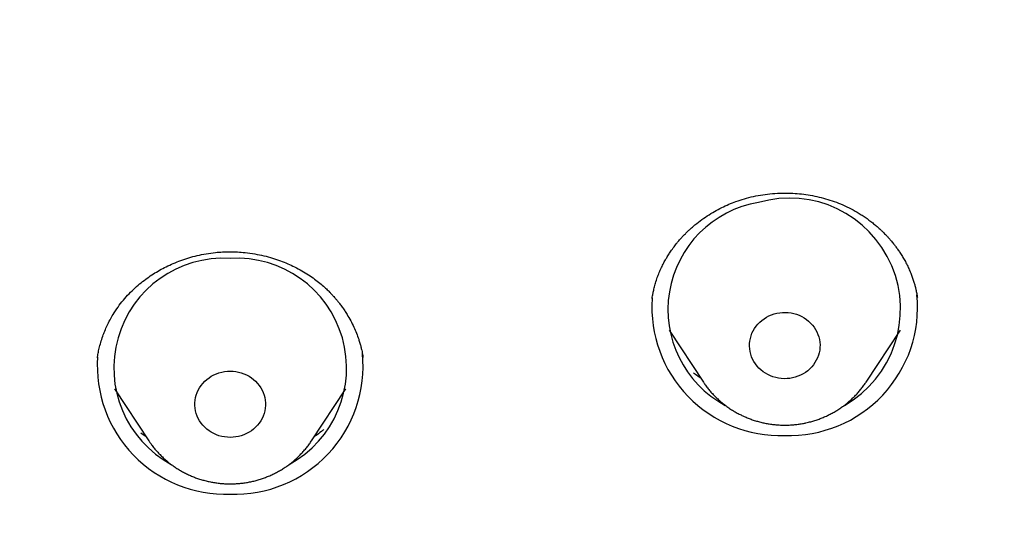
# Model space of a CAD drawing. Units: millimetres. Extents: x 8 to 550, y 12 to 611.
# Drawn here: x 307 to 319, y 523 to 529 of the extents above; entities that cross this region are included whole.
import ezdxf

# ---------------------------------------------------------------- set-up
doc = ezdxf.new("R2010")
doc.units = ezdxf.units.MM

msp = doc.modelspace()

# ---------------------------------------------------------------- linework, layer by layer
at = {"color": 7, "linetype": 'Continuous', "lineweight": 30}
for p, q in [((314.884, 525.881), (314.882, 525.869)), ((318.268, 525.881), (318.267, 525.891)), ((315.101, 525.471), (315.538, 524.808)), ((317.615, 524.808), (318.052, 525.471)), ((307.807, 525.129), (307.807, 525.126)), ((315.539, 524.806), (315.538, 524.808)), ((308.024, 524.722), (308.461, 524.059)), ((310.539, 524.059), (310.976, 524.722)), ((308.428, 524.109), (308.361, 524.157))]:
    msp.add_line(p, q, dxfattribs=at)
at = {"color": 7, "linetype": 'Continuous', "lineweight": 30, "flags": 128}
for points in [[(316.476, 525.686), (316.512, 525.692), (316.548, 525.695), (316.584, 525.696), (316.62, 525.694), (316.656, 525.689), (316.691, 525.682), (316.726, 525.672), (316.76, 525.659), (316.792, 525.644), (316.823, 525.627), (316.853, 525.607), (316.88, 525.585), (316.906, 525.561), (316.93, 525.535), (316.951, 525.507), (316.97, 525.478), (316.986, 525.448), (317, 525.416), (317.01, 525.384), (317.019, 525.351), (317.024, 525.317), (317.026, 525.283), (317.025, 525.249), (317.022, 525.215), (317.015, 525.182), (317.006, 525.149), (316.994, 525.117), (316.979, 525.085), (316.962, 525.056), (316.942, 525.027), (316.92, 525), (316.895, 524.975), (316.869, 524.952), (316.84, 524.931), (316.81, 524.912), (316.778, 524.896), (316.745, 524.881), (316.711, 524.87), (316.676, 524.861), (316.641, 524.855), (316.605, 524.851), (316.568, 524.85), (316.532, 524.852), (316.496, 524.857), (316.461, 524.864), (316.426, 524.875), (316.393, 524.887), (316.36, 524.902), (316.329, 524.92), (316.3, 524.94), (316.272, 524.962), (316.246, 524.986), (316.223, 525.012), (316.201, 525.039), (316.183, 525.068), (316.166, 525.099), (316.153, 525.13), (316.142, 525.163), (316.134, 525.196), (316.129, 525.23), (316.126, 525.264), (316.127, 525.298), (316.13, 525.331), (316.137, 525.365), (316.146, 525.398), (316.158, 525.43), (316.173, 525.461), (316.19, 525.491), (316.21, 525.519), (316.233, 525.546), (316.257, 525.571), (316.284, 525.595), (316.312, 525.616), (316.342, 525.635), (316.374, 525.651), (316.407, 525.665), (316.441, 525.677), (316.476, 525.686)], [(309.5, 524.947), (309.536, 524.946), (309.572, 524.941), (309.608, 524.935), (309.642, 524.925), (309.676, 524.913), (309.709, 524.898), (309.741, 524.881), (309.77, 524.862), (309.798, 524.841), (309.825, 524.817), (309.849, 524.791), (309.87, 524.764), (309.89, 524.735), (309.907, 524.705), (309.921, 524.674), (309.932, 524.642), (309.941, 524.609), (309.947, 524.575), (309.95, 524.541), (309.95, 524.507), (309.947, 524.473), (309.941, 524.439), (309.932, 524.406), (309.921, 524.374), (309.907, 524.343), (309.89, 524.313), (309.87, 524.284), (309.849, 524.257), (309.825, 524.231), (309.798, 524.208), (309.77, 524.186), (309.741, 524.167), (309.709, 524.15), (309.676, 524.135), (309.642, 524.123), (309.608, 524.113), (309.572, 524.107), (309.536, 524.103), (309.5, 524.101), (309.464, 524.103), (309.428, 524.107), (309.392, 524.113), (309.357, 524.123), (309.324, 524.135), (309.291, 524.15), (309.259, 524.167), (309.23, 524.186), (309.202, 524.208), (309.175, 524.231), (309.151, 524.257), (309.13, 524.284), (309.11, 524.313), (309.093, 524.343), (309.079, 524.374), (309.068, 524.406), (309.059, 524.439), (309.053, 524.473), (309.05, 524.507), (309.05, 524.541), (309.053, 524.575), (309.059, 524.609), (309.068, 524.642), (309.079, 524.674), (309.093, 524.705), (309.11, 524.735), (309.13, 524.764), (309.151, 524.791), (309.175, 524.817), (309.202, 524.841), (309.23, 524.862), (309.259, 524.881), (309.291, 524.898), (309.324, 524.913), (309.357, 524.925), (309.392, 524.935), (309.428, 524.941), (309.464, 524.946), (309.5, 524.947)]]:
    msp.add_lwpolyline(points, dxfattribs=at)
at = {"color": 7, "linetype": 'Continuous', "lineweight": 30}
for centre, radius, start, end in [((316.471, 525.732), 1.386, 99.4859, 241.8245), ((316.638, 525.74), 1.415, 299.5882, 106.2256), ((309.415, 524.987), 1.4, 86.5106, 241.5655), ((309.585, 524.987), 1.4, 298.4392, 93.4895), ((316.635, 525.762), 1.636, 267.9353, 5.5671), ((316.519, 525.765), 1.639, 176.1651, 271.9976), ((309.559, 525.013), 1.636, 267.936, 5.5356), ((309.443, 525.016), 1.639, 176.1037, 271.9989)]:
    msp.add_arc(centre, radius, start, end, dxfattribs=at)
for points, knots in [([(264.998, 531.366), (265.001, 531.356), (265.009, 531.335), (265.022, 531.297), (265.037, 531.254), (265.054, 531.205), (265.073, 531.152), (265.094, 531.093), (265.118, 531.027), (265.144, 530.955), (265.173, 530.876), (265.203, 530.794), (265.233, 530.713), (265.26, 530.64), (265.285, 530.575), (265.307, 530.516), (265.326, 530.466), (265.343, 530.423), (265.355, 530.39), (265.364, 530.367), (265.371, 530.349), (265.377, 530.332), (265.385, 530.313), (265.393, 530.292), (265.403, 530.265), (265.416, 530.231), (265.433, 530.19), (265.45, 530.144), (265.469, 530.098), (265.487, 530.052), (265.505, 530.007), (265.532, 529.939), (265.567, 529.851), (265.606, 529.754), (265.64, 529.673), (265.667, 529.607), (265.691, 529.548), (265.714, 529.494), (265.733, 529.449), (265.748, 529.411), (265.761, 529.38), (265.773, 529.353), (265.784, 529.327), (265.795, 529.3), (265.808, 529.27), (265.824, 529.234), (265.843, 529.188), (265.867, 529.132), (265.895, 529.07), (265.923, 529.005), (265.951, 528.94), (265.98, 528.875), (266.008, 528.812), (266.034, 528.753), (266.06, 528.696), (266.085, 528.64), (266.111, 528.583), (266.136, 528.529), (266.159, 528.479), (266.178, 528.437), (266.193, 528.404), (266.205, 528.379), (266.215, 528.358), (266.223, 528.34), (266.229, 528.327), (266.234, 528.316), (266.241, 528.303), (266.249, 528.285), (266.26, 528.261), (266.272, 528.235), (266.286, 528.207), (266.299, 528.179), (266.312, 528.15), (266.33, 528.114), (266.351, 528.068), (266.377, 528.014), (266.406, 527.955), (266.437, 527.891), (266.472, 527.82), (266.509, 527.744), (266.549, 527.664), (266.586, 527.589), (266.618, 527.526), (266.643, 527.476), (266.665, 527.433), (266.683, 527.398), (266.698, 527.368), (266.711, 527.345), (266.722, 527.322), (266.735, 527.297), (266.752, 527.264), (266.773, 527.224), (266.798, 527.177), (266.826, 527.122), (266.858, 527.062), (266.893, 526.996), (266.93, 526.925), (266.975, 526.843), (267.027, 526.747), (267.087, 526.636), (267.137, 526.546), (267.174, 526.48), (267.195, 526.443), (267.212, 526.412), (267.226, 526.387), (267.237, 526.369), (267.244, 526.355), (267.251, 526.343), (267.261, 526.326), (267.274, 526.303), (267.29, 526.275), (267.307, 526.244), (267.329, 526.206), (267.356, 526.159), (267.389, 526.103), (267.423, 526.043), (267.462, 525.978), (267.505, 525.905), (267.553, 525.823), (267.597, 525.749), (267.636, 525.685), (267.667, 525.633), (267.7, 525.579), (267.735, 525.522), (267.771, 525.465), (267.801, 525.415), (267.826, 525.375), (267.844, 525.347), (267.858, 525.324), (267.87, 525.305), (267.878, 525.292), (267.885, 525.281), (267.894, 525.266), (267.909, 525.242), (267.93, 525.209), (267.954, 525.172), (267.978, 525.133), (268.004, 525.093), (268.031, 525.05), (268.061, 525.004), (268.094, 524.954), (268.13, 524.898), (268.17, 524.836), (268.215, 524.768), (268.262, 524.697), (268.311, 524.623), (268.362, 524.547), (268.417, 524.466), (268.464, 524.397), (268.502, 524.342), (268.526, 524.307), (268.547, 524.277), (268.563, 524.254), (268.574, 524.237), (268.586, 524.221), (268.599, 524.202), (268.617, 524.176), (268.639, 524.145), (268.663, 524.111), (268.689, 524.074), (268.723, 524.026), (268.765, 523.967), (268.816, 523.895), (268.872, 523.818), (268.932, 523.736), (268.995, 523.649), (269.062, 523.558), (269.122, 523.478), (269.174, 523.409), (269.216, 523.353), (269.258, 523.299), (269.296, 523.249), (269.329, 523.206), (269.357, 523.169), (269.38, 523.139), (269.399, 523.115), (269.415, 523.095), (269.431, 523.074), (269.449, 523.05), (269.473, 523.02), (269.501, 522.985), (269.534, 522.943), (269.58, 522.885), (269.638, 522.812), (269.708, 522.725), (269.779, 522.638), (269.851, 522.55), (269.924, 522.461), (269.998, 522.372), (270.065, 522.292), (270.124, 522.223), (270.173, 522.165), (270.221, 522.11), (270.263, 522.061), (270.299, 522.019), (270.326, 521.988), (270.345, 521.966), (270.358, 521.951), (270.368, 521.94), (270.376, 521.932), (270.383, 521.923), (270.394, 521.911), (270.41, 521.893), (270.43, 521.869), (270.456, 521.841), (270.483, 521.81), (270.512, 521.777), (270.54, 521.746), (270.569, 521.714), (270.612, 521.666), (270.67, 521.602), (270.745, 521.52), (270.823, 521.435), (270.907, 521.344), (270.999, 521.246), (271.099, 521.141), (271.184, 521.053), (271.251, 520.984), (271.295, 520.938), (271.334, 520.898), (271.368, 520.864), (271.397, 520.835), (271.42, 520.811), (271.438, 520.793), (271.452, 520.779), (271.466, 520.765), (271.484, 520.747), (271.507, 520.724), (271.535, 520.696), (271.57, 520.662), (271.61, 520.622), (271.656, 520.576), (271.709, 520.525), (271.772, 520.463), (271.846, 520.392), (271.926, 520.315), (272.006, 520.239), (272.086, 520.164), (272.197, 520.061), (272.338, 519.931), (272.508, 519.778), (272.674, 519.631), (272.835, 519.491), (272.99, 519.359), (273.138, 519.233), (273.281, 519.115), (273.419, 519.002), (273.544, 518.901), (273.657, 518.812), (273.756, 518.733), (273.849, 518.661), (273.935, 518.595), (274.014, 518.534), (274.084, 518.48), (274.147, 518.432), (274.203, 518.391), (274.252, 518.354), (274.294, 518.322), (274.326, 518.299), (274.35, 518.281), (274.365, 518.27), (274.382, 518.257), (274.404, 518.241), (274.429, 518.223), (274.459, 518.201), (274.491, 518.178), (274.525, 518.153), (274.561, 518.127), (274.615, 518.088), (274.689, 518.035), (274.785, 517.966), (274.888, 517.894), (275.004, 517.813), (275.134, 517.722), (275.28, 517.623), (275.432, 517.522), (275.616, 517.4), (275.829, 517.262), (276.085, 517.099), (276.355, 516.932), (276.638, 516.761), (276.897, 516.609), (277.133, 516.474), (277.345, 516.355), (277.555, 516.239), (277.763, 516.126), (277.968, 516.018), (278.168, 515.913), (278.372, 515.809), (278.579, 515.705), (278.789, 515.602), (278.989, 515.505), (279.18, 515.414), (279.362, 515.33), (279.501, 515.266), (279.598, 515.222), (279.655, 515.196), (279.705, 515.174), (279.744, 515.156), (279.775, 515.142), (279.797, 515.133), (279.813, 515.125), (279.828, 515.119), (279.844, 515.112), (279.865, 515.102), (279.892, 515.091), (279.923, 515.077), (279.955, 515.063), (279.998, 515.044), (280.052, 515.021), (280.118, 514.992), (280.232, 514.943), (280.391, 514.876), (280.594, 514.791), (280.795, 514.709), (280.995, 514.63), (281.192, 514.552), (281.425, 514.463), (281.69, 514.362), (281.989, 514.253), (282.29, 514.146), (282.592, 514.041), (282.896, 513.939), (283.194, 513.841), (283.486, 513.748), (283.798, 513.651), (284.13, 513.551), (284.485, 513.447), (284.841, 513.347), (285.201, 513.249), (285.564, 513.153), (285.93, 513.059), (286.349, 512.956), (286.822, 512.844), (287.351, 512.725), (287.886, 512.611), (288.427, 512.501), (289.031, 512.385), (289.697, 512.264), (290.426, 512.139), (291.009, 512.043), (291.447, 511.973), (291.737, 511.928), (292.029, 511.883), (292.326, 511.839), (292.632, 511.793), (292.947, 511.748), (293.263, 511.703), (293.579, 511.66), (293.894, 511.617), (294.217, 511.574), (294.549, 511.531), (294.889, 511.488), (295.237, 511.446), (295.594, 511.403), (295.959, 511.36), (296.332, 511.318), (296.714, 511.276), (297.104, 511.235), (297.494, 511.195), (297.885, 511.156), (298.275, 511.118), (298.673, 511.081), (299.079, 511.045), (299.5, 511.009), (299.938, 510.973), (300.392, 510.937), (300.855, 510.902), (301.327, 510.869), (301.807, 510.837), (302.285, 510.807), (302.763, 510.778), (303.239, 510.752), (303.722, 510.728), (304.213, 510.705), (304.712, 510.683), (305.218, 510.664), (305.732, 510.646), (306.253, 510.631), (306.782, 510.617), (307.316, 510.606), (307.854, 510.597), (308.396, 510.591), (308.945, 510.587), (309.314, 510.586), (309.5, 510.586)], [0, 0, 0, 0, 0.000568, 0.001307, 0.002227, 0.00316, 0.004231, 0.005441, 0.006792, 0.008284, 0.009902, 0.01173, 0.013403, 0.014922, 0.016287, 0.017497, 0.018553, 0.019453, 0.020199, 0.020557, 0.020921, 0.021291, 0.021667, 0.022086, 0.022619, 0.023335, 0.024191, 0.025167, 0.026142, 0.027094, 0.028023, 0.02893, 0.031306, 0.033509, 0.034977, 0.036353, 0.0376, 0.038711, 0.039686, 0.04044, 0.041085, 0.041624, 0.042179, 0.042683, 0.043308, 0.044068, 0.044963, 0.046206, 0.047561, 0.048923, 0.050291, 0.051665, 0.053045, 0.054232, 0.055425, 0.056621, 0.057822, 0.059012, 0.06008, 0.061007, 0.061637, 0.062179, 0.062635, 0.063002, 0.063283, 0.063477, 0.063733, 0.064109, 0.064621, 0.065212, 0.065808, 0.066409, 0.067015, 0.067625, 0.068755, 0.069902, 0.071117, 0.072524, 0.074041, 0.075669, 0.077406, 0.079242, 0.080458, 0.081527, 0.08245, 0.083226, 0.083856, 0.08436, 0.084751, 0.085314, 0.086028, 0.086892, 0.087908, 0.089097, 0.090437, 0.091879, 0.093414, 0.09504, 0.097307, 0.099731, 0.102312, 0.103266, 0.104086, 0.104769, 0.105315, 0.105725, 0.105998, 0.106237, 0.106533, 0.107109, 0.10775, 0.108426, 0.109135, 0.1103, 0.111546, 0.112874, 0.11431, 0.11594, 0.117769, 0.119798, 0.120917, 0.122088, 0.123312, 0.124589, 0.125918, 0.127225, 0.127976, 0.128615, 0.129143, 0.12956, 0.129865, 0.130068, 0.130278, 0.130911, 0.131701, 0.13254, 0.133424, 0.134354, 0.135328, 0.136348, 0.137522, 0.138792, 0.14021, 0.141774, 0.143485, 0.145133, 0.146897, 0.148778, 0.150775, 0.151757, 0.152592, 0.15328, 0.153821, 0.154215, 0.154467, 0.15494, 0.155583, 0.15632, 0.157122, 0.157989, 0.158922, 0.160476, 0.162184, 0.164029, 0.165984, 0.168049, 0.170225, 0.17251, 0.173836, 0.175195, 0.176549, 0.177757, 0.178808, 0.179687, 0.180414, 0.180994, 0.181454, 0.181908, 0.182488, 0.183216, 0.184093, 0.18512, 0.186295, 0.18836, 0.190509, 0.192677, 0.194866, 0.197076, 0.199306, 0.201556, 0.203037, 0.204527, 0.205967, 0.207215, 0.208267, 0.209123, 0.209588, 0.209963, 0.210249, 0.210446, 0.210619, 0.210928, 0.211382, 0.211981, 0.212724, 0.213562, 0.214392, 0.215211, 0.216019, 0.216817, 0.218952, 0.221004, 0.223193, 0.225576, 0.228152, 0.230923, 0.233888, 0.235227, 0.236441, 0.237511, 0.238438, 0.23922, 0.239849, 0.24034, 0.240692, 0.241012, 0.241488, 0.242105, 0.242878, 0.243809, 0.244896, 0.246141, 0.247543, 0.249102, 0.251247, 0.253393, 0.255509, 0.257593, 0.259646, 0.264195, 0.268583, 0.272811, 0.276881, 0.280793, 0.284482, 0.288021, 0.29141, 0.294648, 0.297233, 0.299645, 0.301884, 0.303952, 0.305847, 0.307571, 0.30904, 0.310356, 0.311521, 0.312533, 0.313393, 0.313808, 0.314174, 0.314519, 0.315013, 0.315688, 0.316346, 0.317111, 0.317926, 0.318773, 0.319652, 0.32173, 0.323966, 0.326361, 0.328916, 0.332063, 0.335422, 0.33896, 0.342496, 0.347993, 0.353418, 0.359785, 0.36606, 0.372238, 0.376901, 0.381505, 0.386051, 0.390537, 0.394948, 0.399219, 0.403339, 0.407954, 0.412364, 0.416568, 0.420565, 0.424357, 0.427942, 0.429215, 0.43042, 0.431456, 0.43232, 0.432879, 0.433331, 0.433676, 0.433929, 0.434214, 0.43467, 0.43525, 0.435879, 0.436555, 0.43728, 0.438517, 0.439872, 0.441345, 0.445521, 0.449668, 0.453764, 0.45781, 0.461807, 0.465755, 0.47186, 0.477848, 0.483719, 0.48988, 0.495909, 0.501808, 0.507577, 0.513218, 0.520226, 0.527142, 0.534101, 0.541105, 0.548155, 0.55525, 0.562391, 0.572467, 0.582634, 0.592896, 0.603258, 0.613708, 0.627485, 0.641317, 0.65527, 0.660737, 0.666228, 0.671743, 0.677346, 0.683131, 0.6891, 0.695253, 0.701055, 0.707011, 0.713121, 0.719385, 0.725804, 0.732376, 0.739102, 0.745982, 0.753016, 0.760204, 0.767546, 0.775042, 0.78225, 0.789596, 0.797078, 0.804697, 0.812453, 0.82083, 0.829361, 0.838049, 0.846893, 0.855894, 0.865051, 0.873829, 0.882746, 0.891804, 0.901001, 0.91034, 0.919819, 0.929439, 0.9392, 0.949104, 0.959149, 0.969154, 0.979297, 0.989579, 1, 1, 1, 1]), ([(309.5, 510.586), (309.717, 510.586), (310.147, 510.587), (310.786, 510.593), (311.416, 510.601), (312.036, 510.613), (312.646, 510.628), (313.245, 510.645), (313.819, 510.665), (314.367, 510.686), (314.89, 510.709), (315.405, 510.734), (315.912, 510.76), (316.41, 510.788), (316.9, 510.818), (317.381, 510.849), (317.855, 510.882), (318.319, 510.915), (318.776, 510.95), (319.224, 510.986), (319.656, 511.022), (320.072, 511.058), (320.472, 511.095), (320.865, 511.132), (321.251, 511.169), (321.637, 511.208), (322.022, 511.248), (322.407, 511.29), (322.784, 511.331), (323.153, 511.373), (323.513, 511.416), (323.859, 511.458), (324.19, 511.499), (324.507, 511.539), (324.817, 511.579), (325.119, 511.619), (325.425, 511.66), (325.734, 511.703), (326.046, 511.747), (326.348, 511.791), (326.641, 511.834), (326.926, 511.877), (327.206, 511.919), (327.482, 511.962), (327.903, 512.029), (328.463, 512.12), (329.163, 512.24), (329.856, 512.365), (330.542, 512.496), (331.174, 512.625), (331.75, 512.749), (332.273, 512.867), (332.789, 512.99), (333.299, 513.117), (333.74, 513.233), (334.115, 513.335), (334.424, 513.421), (334.732, 513.51), (335.041, 513.602), (335.355, 513.698), (335.677, 513.799), (336.006, 513.906), (336.331, 514.015), (336.65, 514.125), (336.964, 514.236), (337.284, 514.353), (337.61, 514.475), (337.941, 514.604), (338.278, 514.739), (338.534, 514.844), (338.706, 514.917), (338.793, 514.954), (338.875, 514.989), (338.95, 515.022), (339.019, 515.051), (339.08, 515.078), (339.13, 515.1), (339.171, 515.118), (339.201, 515.132), (339.225, 515.143), (339.246, 515.152), (339.268, 515.162), (339.292, 515.173), (339.326, 515.188), (339.371, 515.208), (339.427, 515.233), (339.487, 515.261), (339.552, 515.29), (339.618, 515.321), (339.687, 515.352), (339.757, 515.385), (339.857, 515.432), (339.987, 515.494), (340.151, 515.573), (340.323, 515.657), (340.504, 515.747), (340.693, 515.842), (340.89, 515.944), (341.148, 516.079), (341.465, 516.249), (341.837, 516.456), (342.212, 516.673), (342.512, 516.851), (342.737, 516.989), (342.886, 517.081), (343.035, 517.175), (343.185, 517.271), (343.335, 517.368), (343.485, 517.466), (343.634, 517.566), (343.78, 517.664), (343.918, 517.759), (344.049, 517.849), (344.17, 517.934), (344.263, 518), (344.331, 518.049), (344.376, 518.082), (344.42, 518.113), (344.462, 518.143), (344.502, 518.172), (344.538, 518.199), (344.569, 518.221), (344.593, 518.239), (344.61, 518.252), (344.625, 518.263), (344.639, 518.273), (344.656, 518.286), (344.677, 518.301), (344.701, 518.319), (344.738, 518.346), (344.789, 518.385), (344.857, 518.435), (344.931, 518.491), (345.011, 518.553), (345.098, 518.62), (345.192, 518.693), (345.29, 518.77), (345.392, 518.85), (345.494, 518.932), (345.629, 519.041), (345.795, 519.178), (345.995, 519.345), (346.204, 519.524), (346.422, 519.715), (346.595, 519.871), (346.719, 519.984), (346.792, 520.051), (346.865, 520.118), (346.937, 520.186), (347.012, 520.256), (347.088, 520.328), (347.163, 520.401), (347.231, 520.466), (347.293, 520.526), (347.347, 520.579), (347.394, 520.626), (347.433, 520.664), (347.463, 520.695), (347.486, 520.718), (347.505, 520.737), (347.52, 520.751), (347.532, 520.764), (347.544, 520.775), (347.558, 520.79), (347.578, 520.809), (347.602, 520.834), (347.633, 520.865), (347.669, 520.901), (347.71, 520.944), (347.757, 520.992), (347.807, 521.044), (347.874, 521.114), (347.955, 521.198), (348.048, 521.296), (348.135, 521.39), (348.217, 521.478), (348.295, 521.563), (348.371, 521.648), (348.432, 521.715), (348.478, 521.766), (348.507, 521.799), (348.537, 521.833), (348.566, 521.865), (348.592, 521.895), (348.612, 521.917), (348.625, 521.933), (348.634, 521.943), (348.641, 521.951), (348.648, 521.959), (348.657, 521.969), (348.669, 521.983), (348.686, 522.003), (348.709, 522.028), (348.759, 522.086), (348.832, 522.171), (348.926, 522.282), (349.014, 522.386), (349.095, 522.484), (349.169, 522.574), (349.237, 522.657), (349.298, 522.733), (349.354, 522.802), (349.403, 522.864), (349.447, 522.919), (349.484, 522.966), (349.516, 523.006), (349.54, 523.037), (349.557, 523.058), (349.566, 523.07), (349.57, 523.076), (349.574, 523.08), (349.578, 523.085), (349.584, 523.094), (349.595, 523.108), (349.612, 523.129), (349.632, 523.155), (349.654, 523.183), (349.684, 523.223), (349.724, 523.275), (349.774, 523.34), (349.826, 523.409), (349.879, 523.479), (349.947, 523.571), (350.03, 523.684), (350.113, 523.796), (350.178, 523.887), (350.226, 523.954), (350.271, 524.017), (350.31, 524.072), (350.344, 524.12), (350.37, 524.157), (350.389, 524.184), (350.402, 524.203), (350.414, 524.22), (350.426, 524.238), (350.44, 524.258), (350.458, 524.284), (350.482, 524.318), (350.512, 524.363), (350.549, 524.417), (350.59, 524.477), (350.631, 524.537), (350.67, 524.596), (350.708, 524.652), (350.745, 524.707), (350.789, 524.774), (350.839, 524.85), (350.895, 524.936), (350.945, 525.013), (350.989, 525.082), (351.027, 525.142), (351.06, 525.194), (351.084, 525.232), (351.102, 525.26), (351.113, 525.278), (351.125, 525.297), (351.14, 525.32), (351.159, 525.35), (351.181, 525.387), (351.208, 525.429), (351.236, 525.475), (351.266, 525.524), (351.296, 525.573), (351.325, 525.621), (351.353, 525.668), (351.396, 525.738), (351.451, 525.831), (351.511, 525.932), (351.561, 526.016), (351.6, 526.084), (351.636, 526.146), (351.667, 526.2), (351.695, 526.248), (351.716, 526.285), (351.731, 526.312), (351.743, 526.334), (351.755, 526.355), (351.769, 526.38), (351.786, 526.41), (351.808, 526.448), (351.833, 526.493), (351.862, 526.545), (351.893, 526.602), (351.925, 526.66), (351.957, 526.717), (351.988, 526.774), (352.019, 526.831), (352.05, 526.889), (352.082, 526.948), (352.114, 527.009), (352.146, 527.069), (352.177, 527.127), (352.204, 527.18), (352.227, 527.224), (352.246, 527.26), (352.262, 527.292), (352.277, 527.32), (352.289, 527.343), (352.298, 527.362), (352.306, 527.378), (352.316, 527.396), (352.328, 527.421), (352.345, 527.453), (352.364, 527.49), (352.385, 527.532), (352.408, 527.578), (352.433, 527.628), (352.482, 527.726), (352.554, 527.872), (352.626, 528.021), (352.676, 528.126), (352.703, 528.184), (352.726, 528.231), (352.744, 528.27), (352.758, 528.3), (352.77, 528.325), (352.78, 528.346), (352.789, 528.366), (352.801, 528.392), (352.816, 528.424), (352.834, 528.463), (352.855, 528.51), (352.884, 528.572), (352.919, 528.649), (352.96, 528.74), (353.003, 528.836), (353.038, 528.915), (353.064, 528.976), (353.082, 529.017), (353.101, 529.059), (353.12, 529.102), (353.138, 529.146), (353.157, 529.189), (353.174, 529.23), (353.19, 529.265), (353.202, 529.295), (353.212, 529.319), (353.22, 529.337), (353.226, 529.351), (353.232, 529.365), (353.24, 529.383), (353.249, 529.406), (353.269, 529.451), (353.298, 529.521), (353.337, 529.616), (353.378, 529.716), (353.421, 529.822), (353.466, 529.934), (353.504, 530.029), (353.535, 530.106), (353.556, 530.161), (353.577, 530.213), (353.595, 530.259), (353.609, 530.297), (353.621, 530.327), (353.629, 530.348), (353.634, 530.362), (353.639, 530.373), (353.644, 530.386), (353.65, 530.403), (353.659, 530.426), (353.67, 530.456), (353.686, 530.497), (353.704, 530.545), (353.726, 530.603), (353.75, 530.668), (353.778, 530.743), (353.809, 530.825), (353.842, 530.917), (353.878, 531.017), (353.917, 531.125), (353.959, 531.242), (353.987, 531.323), (354.002, 531.365)], [0, 0, 0, 0, 0.012161, 0.024134, 0.035919, 0.047516, 0.058928, 0.070153, 0.081192, 0.09115, 0.100952, 0.110599, 0.120092, 0.12943, 0.138615, 0.147645, 0.156522, 0.165245, 0.173815, 0.182231, 0.190497, 0.198154, 0.205677, 0.213067, 0.220322, 0.227443, 0.234847, 0.2421, 0.249201, 0.256149, 0.262944, 0.269586, 0.275708, 0.281693, 0.287542, 0.293255, 0.29883, 0.304891, 0.310782, 0.316501, 0.322051, 0.327429, 0.332704, 0.337955, 0.343182, 0.356612, 0.369892, 0.383093, 0.396205, 0.409211, 0.419346, 0.429399, 0.439365, 0.449238, 0.459014, 0.465081, 0.471116, 0.477118, 0.483144, 0.489325, 0.495668, 0.502176, 0.50885, 0.514985, 0.521257, 0.527668, 0.534218, 0.540909, 0.547745, 0.55473, 0.556529, 0.558333, 0.560032, 0.561585, 0.562991, 0.56425, 0.565361, 0.566131, 0.566767, 0.567234, 0.567619, 0.568064, 0.568572, 0.569143, 0.57016, 0.571331, 0.572619, 0.573954, 0.575335, 0.576762, 0.578234, 0.579752, 0.582993, 0.586425, 0.590048, 0.593863, 0.59787, 0.602067, 0.606456, 0.614391, 0.622467, 0.630679, 0.639021, 0.642333, 0.645663, 0.649014, 0.652386, 0.65578, 0.659195, 0.662632, 0.665996, 0.669214, 0.672229, 0.675042, 0.677652, 0.678757, 0.679822, 0.680846, 0.68183, 0.682772, 0.683655, 0.684402, 0.684935, 0.685356, 0.685665, 0.685965, 0.686372, 0.686884, 0.687458, 0.688074, 0.689498, 0.691103, 0.69289, 0.694806, 0.696895, 0.699156, 0.701566, 0.70403, 0.70654, 0.709097, 0.713907, 0.718874, 0.724, 0.729658, 0.735502, 0.737377, 0.73927, 0.741183, 0.743102, 0.744932, 0.747108, 0.749105, 0.750923, 0.752562, 0.754021, 0.7553, 0.7564, 0.757136, 0.757761, 0.758276, 0.75868, 0.758977, 0.75925, 0.759629, 0.76015, 0.760824, 0.761651, 0.762631, 0.763763, 0.765049, 0.766481, 0.767925, 0.770638, 0.773186, 0.775683, 0.777999, 0.780145, 0.782306, 0.784547, 0.785389, 0.786241, 0.787104, 0.787969, 0.788738, 0.789381, 0.78967, 0.789924, 0.790144, 0.790328, 0.790526, 0.790877, 0.791391, 0.79207, 0.792815, 0.795784, 0.798574, 0.801186, 0.80362, 0.805878, 0.807923, 0.809798, 0.811502, 0.813023, 0.814379, 0.815541, 0.816508, 0.817281, 0.81786, 0.818023, 0.818161, 0.818272, 0.818363, 0.818545, 0.818863, 0.819411, 0.820066, 0.820762, 0.821501, 0.822951, 0.82454, 0.82624, 0.827933, 0.829607, 0.832839, 0.835997, 0.837672, 0.839299, 0.840771, 0.842077, 0.843216, 0.844188, 0.844682, 0.845119, 0.845521, 0.845904, 0.846335, 0.846947, 0.847745, 0.848729, 0.850081, 0.851526, 0.852927, 0.854282, 0.855592, 0.856857, 0.858077, 0.860196, 0.862163, 0.863975, 0.865525, 0.866892, 0.868075, 0.869075, 0.869525, 0.869945, 0.870343, 0.870827, 0.871511, 0.872397, 0.873317, 0.874384, 0.875515, 0.87662, 0.877699, 0.878753, 0.87978, 0.882472, 0.884968, 0.886593, 0.88812, 0.8895, 0.890718, 0.891773, 0.892665, 0.893174, 0.893612, 0.894069, 0.894591, 0.895251, 0.896082, 0.897083, 0.898254, 0.899537, 0.900814, 0.902078, 0.90333, 0.904571, 0.905799, 0.907137, 0.908461, 0.90977, 0.911065, 0.912289, 0.913171, 0.913959, 0.914653, 0.915252, 0.915757, 0.916168, 0.916484, 0.916794, 0.917343, 0.918065, 0.918878, 0.919781, 0.920772, 0.921852, 0.923005, 0.927099, 0.931255, 0.932604, 0.933823, 0.934911, 0.935641, 0.936296, 0.936843, 0.937229, 0.93762, 0.938151, 0.938834, 0.939669, 0.940657, 0.941796, 0.943616, 0.945543, 0.947565, 0.949683, 0.950541, 0.951413, 0.9523, 0.953202, 0.954118, 0.955049, 0.955922, 0.956669, 0.957292, 0.95779, 0.958164, 0.958416, 0.958692, 0.959069, 0.959549, 0.960097, 0.961926, 0.963919, 0.965991, 0.968193, 0.970523, 0.972979, 0.974123, 0.975292, 0.976403, 0.97735, 0.978133, 0.978752, 0.979207, 0.979453, 0.979639, 0.9799, 0.980244, 0.980671, 0.981332, 0.982165, 0.983171, 0.98435, 0.985703, 0.987229, 0.988927, 0.990798, 0.992841, 0.995055, 0.997442, 1, 1, 1, 1]), ([(314.883, 525.872), (314.885, 525.884), (314.889, 525.911), (314.898, 525.957), (314.91, 526.011), (314.927, 526.073), (314.949, 526.139), (314.974, 526.205), (315.002, 526.268), (315.031, 526.327), (315.061, 526.381), (315.091, 526.43), (315.125, 526.481), (315.161, 526.532), (315.196, 526.577), (315.223, 526.609), (315.241, 526.629), (315.255, 526.645), (315.269, 526.661), (315.287, 526.679), (315.309, 526.702), (315.337, 526.73), (315.37, 526.761), (315.423, 526.808), (315.496, 526.866), (315.586, 526.929), (315.678, 526.985), (315.77, 527.034), (315.861, 527.076), (315.958, 527.114), (316.062, 527.148), (316.177, 527.177), (316.296, 527.199), (316.419, 527.214), (316.539, 527.22), (316.654, 527.219), (316.764, 527.211), (316.875, 527.197), (316.987, 527.176), (317.098, 527.148), (317.208, 527.113), (317.317, 527.07), (317.424, 527.019), (317.51, 526.97), (317.577, 526.927), (317.626, 526.893), (317.675, 526.857), (317.721, 526.82), (317.763, 526.784), (317.798, 526.752), (317.827, 526.725), (317.849, 526.702), (317.868, 526.683), (317.883, 526.667), (317.895, 526.654), (317.904, 526.644), (317.913, 526.634), (317.924, 526.621), (317.939, 526.604), (317.956, 526.582), (317.978, 526.555), (318.003, 526.521), (318.032, 526.48), (318.062, 526.435), (318.093, 526.384), (318.123, 526.329), (318.152, 526.271), (318.177, 526.214), (318.199, 526.159), (318.216, 526.108), (318.231, 526.061), (318.243, 526.017), (318.251, 525.981), (318.258, 525.95), (318.262, 525.926), (318.266, 525.904), (318.267, 525.893), (318.268, 525.887)], [0, 0, 0, 0, 0.0090895, 0.0199978, 0.032749, 0.0473569, 0.0638299, 0.0789861, 0.0943937, 0.1088475, 0.1223463, 0.1348896, 0.1464797, 0.1620789, 0.175536, 0.1830284, 0.1888671, 0.1930475, 0.1970064, 0.2024067, 0.2092519, 0.2175436, 0.2272839, 0.2384756, 0.2625429, 0.2858017, 0.3082161, 0.3297872, 0.3505178, 0.3704121, 0.3939025, 0.4179683, 0.4426094, 0.4678375, 0.49366, 0.5156368, 0.5380288, 0.5608249, 0.583965, 0.6074411, 0.6312573, 0.6554223, 0.6799435, 0.7048205, 0.7173971, 0.730065, 0.7428238, 0.7556624, 0.7676619, 0.77823, 0.786149, 0.7930162, 0.7988318, 0.8035961, 0.8073095, 0.8099722, 0.8124045, 0.8159589, 0.820915, 0.8270298, 0.8337429, 0.843588, 0.8544534, 0.8663368, 0.8792356, 0.8931471, 0.9078183, 0.9217444, 0.934678, 0.9466209, 0.957575, 0.9675428, 0.9765261, 0.982642, 0.988474, 0.994212, 1, 1, 1, 1]), ([(307.806, 525.117), (307.809, 525.136), (307.815, 525.177), (307.829, 525.242), (307.849, 525.314), (307.872, 525.388), (307.9, 525.46), (307.931, 525.53), (307.966, 525.6), (308.011, 525.679), (308.067, 525.764), (308.135, 525.853), (308.208, 525.934), (308.284, 526.008), (308.361, 526.075), (308.44, 526.134), (308.519, 526.187), (308.6, 526.236), (308.684, 526.281), (308.774, 526.322), (308.871, 526.36), (308.973, 526.394), (309.08, 526.423), (309.194, 526.446), (309.302, 526.461), (309.404, 526.468), (309.498, 526.471), (309.594, 526.468), (309.7, 526.46), (309.812, 526.444), (309.929, 526.42), (310.038, 526.391), (310.139, 526.357), (310.234, 526.319), (310.326, 526.276), (310.414, 526.229), (310.499, 526.177), (310.575, 526.124), (310.643, 526.071), (310.693, 526.028), (310.727, 525.996), (310.748, 525.976), (310.766, 525.958), (310.78, 525.943), (310.79, 525.932), (310.799, 525.923), (310.81, 525.912), (310.825, 525.895), (310.845, 525.872), (310.87, 525.842), (310.898, 525.806), (310.929, 525.764), (310.961, 525.718), (310.998, 525.66), (311.038, 525.591), (311.078, 525.511), (311.111, 525.432), (311.137, 525.364), (311.155, 525.305), (311.168, 525.258), (311.178, 525.215), (311.186, 525.179), (311.191, 525.148), (311.194, 525.13), (311.195, 525.123)], [0, 0, 0, 0, 0.013704, 0.029124, 0.046274, 0.065161, 0.081223, 0.098361, 0.115859, 0.132963, 0.158122, 0.182381, 0.205743, 0.228209, 0.249786, 0.270477, 0.290282, 0.309397, 0.329045, 0.349436, 0.370574, 0.392464, 0.415114, 0.438538, 0.462757, 0.481417, 0.50044, 0.519833, 0.539423, 0.564664, 0.588783, 0.611789, 0.633688, 0.654484, 0.674183, 0.696377, 0.717009, 0.736308, 0.754487, 0.771546, 0.777929, 0.784141, 0.789959, 0.794486, 0.79707, 0.799346, 0.802672, 0.807113, 0.813852, 0.822171, 0.83207, 0.843548, 0.855978, 0.868178, 0.888378, 0.907825, 0.926516, 0.94445, 0.955986, 0.967013, 0.976922, 0.985688, 0.99336, 1, 1, 1, 1]), ([(315.505, 524.857), (315.493, 524.865), (315.46, 524.887), (315.43, 524.91), (315.412, 524.924)], [0, 0, 0, 0, 0.399632, 1, 1, 1, 1]), ([(315.539, 524.806), (315.543, 524.8), (315.556, 524.779), (315.582, 524.744), (315.616, 524.701), (315.652, 524.66), (315.691, 524.62), (315.731, 524.582), (315.773, 524.545), (315.816, 524.511), (315.861, 524.478), (315.908, 524.447), (315.956, 524.419), (316.005, 524.393), (316.056, 524.369), (316.108, 524.347), (316.161, 524.327), (316.214, 524.31), (316.269, 524.295), (316.324, 524.283), (316.379, 524.273), (316.435, 524.265), (316.492, 524.26), (316.548, 524.258), (316.605, 524.258), (316.662, 524.26), (316.718, 524.265), (316.773, 524.273), (316.815, 524.28), (316.838, 524.285), (316.844, 524.286)], [0, 0, 0, 0, 0.013828, 0.051001, 0.08821, 0.125457, 0.162741, 0.200064, 0.237425, 0.274825, 0.312263, 0.349739, 0.38725, 0.424795, 0.462374, 0.499983, 0.537622, 0.575288, 0.612978, 0.650691, 0.688424, 0.726175, 0.763941, 0.801719, 0.839507, 0.877302, 0.915101, 0.9529, 0.988678, 1, 1, 1, 1]), ([(316.844, 524.286), (316.856, 524.289), (316.886, 524.296), (316.935, 524.309), (316.989, 524.326), (317.042, 524.346), (317.094, 524.367), (317.145, 524.391), (317.194, 524.418), (317.243, 524.446), (317.29, 524.477), (317.335, 524.51), (317.379, 524.544), (317.421, 524.581), (317.461, 524.619), (317.5, 524.659), (317.536, 524.701), (317.57, 524.744), (317.596, 524.78), (317.61, 524.802), (317.614, 524.808)], [0, 0, 0, 0, 0.039028, 0.097892, 0.156753, 0.215593, 0.274407, 0.333192, 0.391944, 0.450657, 0.509327, 0.567952, 0.626527, 0.685048, 0.743514, 0.801921, 0.860268, 0.918553, 0.976775, 1, 1, 1, 1]), ([(310.695, 524.202), (310.685, 524.193), (310.65, 524.166), (310.61, 524.136), (310.579, 524.116), (310.574, 524.113)], [0, 0, 0, 0, 0.273722, 0.8825465, 1, 1, 1, 1]), ([(308.461, 524.059), (308.468, 524.049), (308.485, 524.024), (308.514, 523.985), (308.549, 523.942), (308.585, 523.901), (308.624, 523.861), (308.665, 523.823), (308.707, 523.787), (308.751, 523.753), (308.796, 523.721), (308.843, 523.691), (308.892, 523.663), (308.941, 523.637), (308.992, 523.614), (309.044, 523.592), (309.097, 523.573), (309.151, 523.557), (309.206, 523.543), (309.261, 523.531), (309.317, 523.521), (309.373, 523.515), (309.428, 523.51), (309.471, 523.509), (309.494, 523.509), (309.5, 523.509)], [0, 0, 0, 0, 0.029817, 0.075056, 0.12034, 0.165669, 0.211044, 0.256467, 0.301937, 0.347453, 0.393015, 0.438622, 0.484273, 0.529965, 0.575696, 0.621465, 0.667269, 0.713105, 0.75897, 0.804862, 0.850778, 0.896714, 0.942668, 0.986232, 1, 1, 1, 1]), ([(309.5, 523.509), (309.512, 523.509), (309.544, 523.509), (309.594, 523.512), (309.65, 523.517), (309.707, 523.525), (309.762, 523.535), (309.817, 523.548), (309.872, 523.564), (309.925, 523.581), (309.978, 523.601), (310.03, 523.624), (310.08, 523.648), (310.13, 523.675), (310.178, 523.704), (310.224, 523.735), (310.27, 523.769), (310.313, 523.804), (310.355, 523.841), (310.394, 523.88), (310.432, 523.92), (310.468, 523.962), (310.502, 524.006), (310.526, 524.038), (310.537, 524.057), (310.539, 524.059)], [0, 0, 0, 0, 0.030416, 0.076395, 0.122381, 0.168366, 0.214349, 0.260325, 0.306291, 0.352244, 0.398179, 0.444095, 0.489986, 0.53585, 0.581683, 0.627483, 0.673246, 0.718969, 0.76465, 0.810288, 0.855879, 0.901422, 0.946917, 0.992363, 1, 1, 1, 1])]:
    msp.add_open_spline(points, degree=3, knots=knots, dxfattribs=at)

doc.saveas('drawing.dxf')
